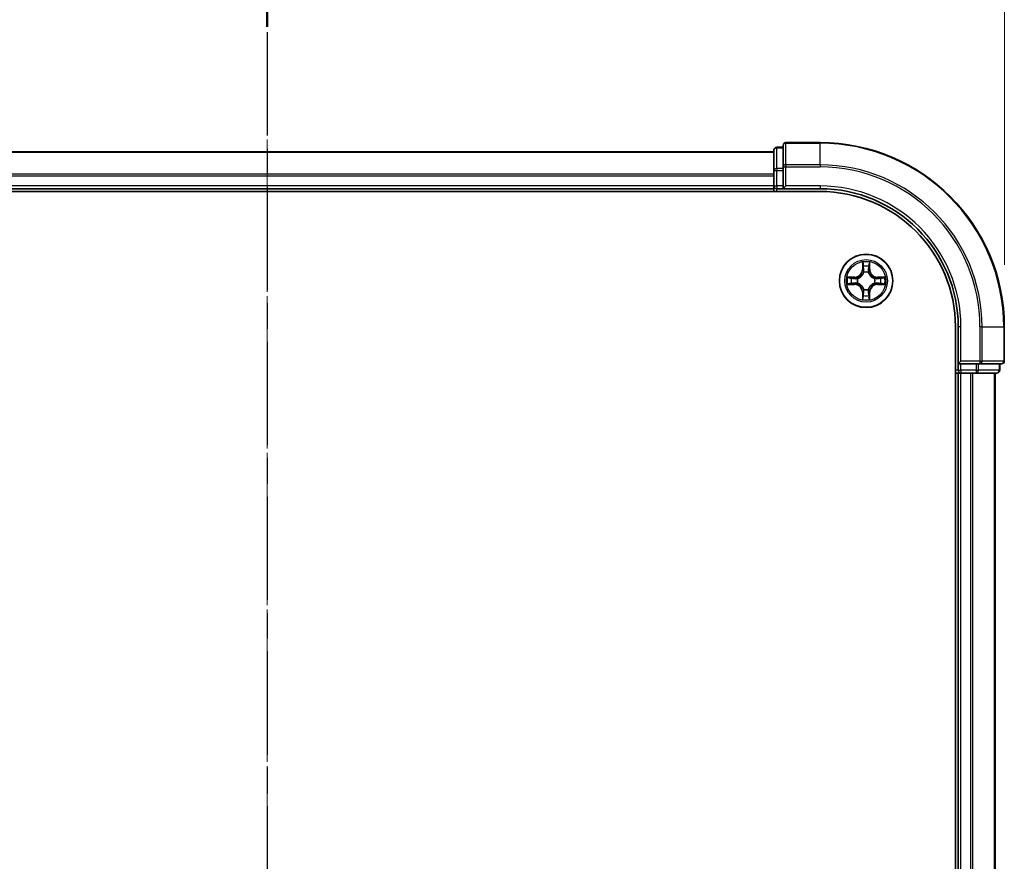
# Model space of a CAD drawing. Units: millimetres. Extents: x 0 to 5980, y 0 to 1264.
# Drawn here: x 1043 to 1150, y 763 to 854 of the extents above; entities that cross this region are included whole.
import ezdxf

# ---------------------------------------------------------------- set-up
doc = ezdxf.new("R2010")
doc.units = ezdxf.units.MM
doc.header["$LTSCALE"] = 0.666667
doc.linetypes.add('CHAIN', pattern=[0.3543, 0.2362, -0.0295, 0.0591, -0.0295])
doc.layers.get('Defpoints').update_dxf_attribs({"lineweight": 25})
doc.layers.add('Centerline (ISO)', color=7, linetype='Continuous', lineweight=18, true_color=0x80ffff)
for name, color, linetype, lineweight in [('Dimension (ISO)', 7, 'Continuous', 18), ('Dimension (ISO) @ 1', 7, 'Continuous', 18), ('Section Line (ISO)', 7, 'CHAIN', 25), ('Visible (ISO)', 7, 'Continuous', 35), ('Visible Narrow (ISO)', 7, 'Continuous', 25)]:
    doc.layers.add(name, color=color, linetype=linetype, lineweight=lineweight)
doc.styles.add('Note Text (TK)', font='MS PGothic.ttf')
doc.dimstyles.new('Default - Method 1b (TK)', dxfattribs={"dimscale": 0.666667, "dimtxt": 2.5, "dimasz": 2.5, "dimexe": 1, "dimexo": 1.5, "dimgap": 1, "dimtad": 1, "dimtoh": 1, "dimrnd": 1e-08, "dimdsep": 46, "dimtxsty": 'Note Text (TK)', "dimcen": 0.09, "dimdle": 5, "dimclrd": 100, "dimclre": 100, "dimclrt": 7, "dimadec": 1, "dimazin": 1, "dimtfac": 1, "dimtmove": 0, "dimatfit": 3, "dimfxl": 0, "dimtolj": 1, "dimlwd": -1, "dimlwe": -1, "dimarcsym": 0})

# ---------------------------------------------------------------- blocks, each defined once
blk = doc.blocks.new('2dTransSection0')
at = {"layer": 'Section Line (ISO)', "linetype": 'CHAIN', "ltscale": 15.8024}
blk.add_line((192.205, 201.205), (192.205, 152.816), dxfattribs=at)
at = {"layer": 'Section Line (ISO)', "linetype": 'Continuous', "lineweight": 50}
blk.add_line((192.205, 201.205), (192.205, 197.606), dxfattribs=at)
blk = doc.blocks.new('*D24')
at = {"layer": 'Defpoints', "color": 0, "transparency": 16777216}
for p in [(1150.34, 906.15), (990.34, 820.65), (1150.34, 820.65)]:
    blk.add_point(p, dxfattribs=at)
at = {"layer": 'Dimension (ISO)', "color": 100, "transparency": 16777216}
for p, q in [((990.34, 827.4), (990.34, 910.65)), ((1150.34, 827.4), (1150.34, 910.65)), ((1001.59, 906.15), (1139.09, 906.15))]:
    blk.add_line(p, q, dxfattribs=at)
for points in [[(1001.59, 908.03), (1001.59, 904.28), (990.34, 906.15)], [(1139.09, 908.03), (1139.09, 904.28), (1150.34, 906.15)]]:
    blk.add_solid(points, dxfattribs=at)
at = {"layer": 'Dimension (ISO)', "color": 7, "transparency": 16777216, "insert": (1041.32, 916.28), "char_height": 11.25, "attachment_point": 4, "style": 'Note Text (TK)'}
blk.add_mtext('\\A1;160±0.5', dxfattribs=at)

msp = doc.modelspace()

# ---------------------------------------------------------------- linework, layer by layer
at = {"layer": 'Centerline (ISO)', "linetype": 'CHAIN', "ltscale": 23.990969}
msp.add_line((1070.3371, 850.9034), (1070.3371, 670.4034), dxfattribs=at)
at = {"layer": 'Visible (ISO)'}
for p, q in [((1125.3371, 839.8534), (1125.3371, 837.612)), ((1126.3371, 840.1534), (1125.6371, 840.1534)), ((1126.3371, 840.3534), (1126.3371, 838.0129)), ((1130.3371, 840.6534), (1126.6371, 840.6534)), ((1125.3371, 839.6534), (1015.3371, 839.6534)), ((1126.3371, 838.0129), (1126.3371, 837.612)), ((1125.3371, 837.612), (1125.3371, 837.2365)), ((1125.3371, 837.0129), (1125.3371, 837.2365)), ((1125.3371, 837.0129), (1125.3371, 835.9534)), ((1126.3371, 835.9534), (1126.3371, 837.612)), ((1125.3371, 835.6534), (1015.3371, 835.6534)), ((1125.3371, 835.6534), (1125.3371, 835.9534)), ((1125.3371, 835.6534), (1125.3371, 835.3534)), ((1125.6371, 835.6534), (1126.3371, 835.6534)), ((1126.3371, 835.6534), (1126.6371, 835.9534)), ((1126.3371, 835.9534), (1126.3371, 835.6534)), ((1126.3371, 835.6534), (1130.3371, 835.6534)), ((1010.3371, 835.3534), (1130.3371, 835.3534)), ((1145.0371, 820.6534), (1145.0371, 700.6534)), ((1145.3371, 820.6534), (1145.3371, 816.6534)), ((1150.3371, 816.9534), (1150.3371, 820.6534)), ((1145.6371, 816.9534), (1145.3371, 816.6534)), ((1145.3371, 816.6534), (1145.3371, 815.9534)), ((1145.3371, 816.6534), (1145.6371, 816.6534)), ((1147.2958, 816.6534), (1145.6371, 816.6534)), ((1147.2958, 816.6534), (1147.6966, 816.6534)), ((1147.6966, 816.6534), (1150.0371, 816.6534)), ((1149.8371, 815.9534), (1149.8371, 816.6534)), ((1145.0371, 815.6534), (1145.3371, 815.6534)), ((1145.6371, 815.6534), (1145.3371, 815.6534)), ((1145.3371, 705.6534), (1145.3371, 815.6534)), ((1145.6371, 815.6534), (1146.6966, 815.6534)), ((1146.9202, 815.6534), (1146.6966, 815.6534)), ((1146.9202, 815.6534), (1147.2958, 815.6534)), ((1147.2958, 815.6534), (1149.5371, 815.6534)), ((1149.3371, 705.6534), (1149.3371, 815.6534))]:
    msp.add_line(p, q, dxfattribs=at)
msp.add_circle((1135.3371, 825.6534), 2.9, dxfattribs=at)
for centre, radius, start, end in [((1125.6371, 839.8534), 0.3, 90, 180), ((1126.6371, 840.3534), 0.3, 90, 180), ((1130.3371, 820.6534), 20, 0, 90), ((1125.6371, 835.9534), 0.3, 180, 270), ((1130.3371, 820.6534), 15, 0, 90), ((1130.3371, 820.6534), 14.7, 0, 90), ((1135.3371, 825.6534), 1.2295, 167.061604, 167.063405), ((1135.3371, 825.6534), 1.2295, 102.936595, 102.938396), ((1135.3371, 825.6534), 1.2295, 100.812717, 100.813267), ((1135.3371, 825.6534), 1.2295, 79.186733, 79.187283), ((1135.3371, 825.6534), 1.2295, 77.061604, 77.063405), ((1135.3371, 825.6534), 1.2295, 12.936595, 12.938396), ((1135.3371, 825.6534), 1.2295, 169.186733, 169.187283), ((1135.3371, 825.6534), 1.2295, 190.812717, 190.813267), ((1135.3371, 825.6534), 1.2295, 192.936595, 192.938396), ((1135.3371, 825.6534), 1.2295, 347.061604, 347.063405), ((1135.3371, 825.6534), 1.2295, 10.812717, 10.813267), ((1135.3371, 825.6534), 1.2295, 349.186733, 349.187283), ((1135.3371, 825.6534), 1.2295, 257.061604, 257.063405), ((1135.3371, 825.6534), 1.2295, 259.186733, 259.187283), ((1135.3371, 825.6534), 1.2295, 280.812717, 280.813267), ((1135.3371, 825.6534), 1.2295, 282.936595, 282.938396), ((1150.0371, 816.9534), 0.3, 270, 0), ((1145.6371, 815.9534), 0.3, 180, 270), ((1149.5371, 815.9534), 0.3, 270, 0)]:
    msp.add_arc(centre, radius, start, end, dxfattribs=at)
for points, knots in [([(1135.0366, 827.4121), (1135.0345, 827.4935), (1134.9886, 827.5847), (1134.9475, 827.6743), (1134.9471, 827.6752), (1134.9467, 827.6761)], [0, 0, 0, 0, 0.0320559737, 0.0320559737, 0.0323943032, 0.0323943032, 0.0323943032, 0.0323943032]), ([(1134.9467, 827.6761), (1134.9469, 827.6751), (1134.9471, 827.6741), (1134.9493, 827.6637), (1134.9513, 827.6542), (1134.9532, 827.6448)], [-0.03239430317, -0.03239430317, -0.03239430317, -0.03239430317, -0.03205597372, -0.03205597372, -0.02897275834, -0.02897275834, -0.02897275834, -0.02897275834]), ([(1135.7276, 827.6761), (1135.7271, 827.6752), (1135.7267, 827.6743), (1135.726, 827.6727), (1135.7257, 827.672), (1135.7254, 827.6713)], [-0.000338329447, -0.000338329447, -0.000338329447, -0.000338329447, 0, 0, 0.000241517914, 0.000241517914, 0.000241517914, 0.000241517914]), ([(1135.7265, 827.6709), (1135.7266, 827.6716), (1135.7268, 827.6723), (1135.7271, 827.6741), (1135.7274, 827.6751), (1135.7276, 827.6761)], [-0.000230599076, -0.000230599076, -0.000230599076, -0.000230599076, 0, 0, 0.000338329447, 0.000338329447, 0.000338329447, 0.000338329447]), ([(1133.3196, 826.0428), (1133.3189, 826.0429), (1133.3182, 826.0431), (1133.3165, 826.0434), (1133.3154, 826.0436), (1133.3144, 826.0439)], [-0.000230599076, -0.000230599076, -0.000230599076, -0.000230599076, 0, 0, 0.000338329447, 0.000338329447, 0.000338329447, 0.000338329447]), ([(1133.3144, 826.0439), (1133.3153, 826.0434), (1133.3163, 826.043), (1133.3179, 826.0423), (1133.3185, 826.0419), (1133.3192, 826.0416)], [-0.000338329447, -0.000338329447, -0.000338329447, -0.000338329447, 0, 0, 0.000241517914, 0.000241517914, 0.000241517914, 0.000241517914]), ([(1137.0958, 825.9539), (1137.1772, 825.956), (1137.2684, 826.002), (1137.358, 826.043), (1137.3589, 826.0434), (1137.3598, 826.0439)], [0, 0, 0, 0, 0.0320559737, 0.0320559737, 0.0323943032, 0.0323943032, 0.0323943032, 0.0323943032]), ([(1137.3598, 826.0439), (1137.3588, 826.0436), (1137.3578, 826.0434), (1137.3474, 826.0412), (1137.338, 826.0393), (1137.3285, 826.0373)], [-0.03239430317, -0.03239430317, -0.03239430317, -0.03239430317, -0.03205597372, -0.03205597372, -0.02897275834, -0.02897275834, -0.02897275834, -0.02897275834]), ([(1133.5784, 825.3529), (1133.4971, 825.3508), (1133.4059, 825.3048), (1133.3163, 825.2638), (1133.3153, 825.2634), (1133.3144, 825.263)], [0, 0, 0, 0, 0.0320559737, 0.0320559737, 0.0323943032, 0.0323943032, 0.0323943032, 0.0323943032]), ([(1133.3144, 825.263), (1133.3154, 825.2632), (1133.3165, 825.2634), (1133.3269, 825.2656), (1133.3363, 825.2675), (1133.3457, 825.2695)], [-0.03239430317, -0.03239430317, -0.03239430317, -0.03239430317, -0.03205597372, -0.03205597372, -0.02897275834, -0.02897275834, -0.02897275834, -0.02897275834]), ([(1137.3547, 825.264), (1137.3554, 825.2639), (1137.3561, 825.2638), (1137.3578, 825.2634), (1137.3588, 825.2632), (1137.3598, 825.263)], [-0.000230599076, -0.000230599076, -0.000230599076, -0.000230599076, 0, 0, 0.000338329447, 0.000338329447, 0.000338329447, 0.000338329447]), ([(1137.3598, 825.263), (1137.3589, 825.2634), (1137.358, 825.2638), (1137.3564, 825.2646), (1137.3557, 825.2649), (1137.355, 825.2652)], [-0.000338329447, -0.000338329447, -0.000338329447, -0.000338329447, 0, 0, 0.000241517914, 0.000241517914, 0.000241517914, 0.000241517914]), ([(1135.6377, 823.8947), (1135.6397, 823.8133), (1135.6857, 823.7221), (1135.7267, 823.6326), (1135.7271, 823.6316), (1135.7276, 823.6307)], [0, 0, 0, 0, 0.0320559737, 0.0320559737, 0.0323943032, 0.0323943032, 0.0323943032, 0.0323943032]), ([(1134.9478, 823.6359), (1134.9476, 823.6352), (1134.9475, 823.6345), (1134.9471, 823.6327), (1134.9469, 823.6317), (1134.9467, 823.6307)], [-0.000230599076, -0.000230599076, -0.000230599076, -0.000230599076, 0, 0, 0.000338329447, 0.000338329447, 0.000338329447, 0.000338329447]), ([(1134.9467, 823.6307), (1134.9471, 823.6316), (1134.9475, 823.6326), (1134.9483, 823.6342), (1134.9486, 823.6348), (1134.9489, 823.6355)], [-0.000338329447, -0.000338329447, -0.000338329447, -0.000338329447, 0, 0, 0.000241517914, 0.000241517914, 0.000241517914, 0.000241517914]), ([(1135.7276, 823.6307), (1135.7274, 823.6317), (1135.7271, 823.6327), (1135.725, 823.6432), (1135.723, 823.6526), (1135.721, 823.662)], [-0.03239430317, -0.03239430317, -0.03239430317, -0.03239430317, -0.03205597372, -0.03205597372, -0.02897275834, -0.02897275834, -0.02897275834, -0.02897275834])]:
    msp.add_open_spline(points, degree=3, knots=knots, dxfattribs=at)
for points in [[(1134.9532, 827.6448), (1134.9719, 827.5563), (1134.9905, 827.4664), (1134.9914, 827.3858)], [(1137.3285, 826.0373), (1137.24, 826.0187), (1137.1502, 826), (1137.0695, 825.9991)], [(1133.3457, 825.2695), (1133.4343, 825.2881), (1133.5241, 825.3068), (1133.6047, 825.3077)], [(1135.721, 823.662), (1135.7024, 823.7506), (1135.6837, 823.8404), (1135.6828, 823.921)]]:
    msp.add_open_spline(points, degree=3, dxfattribs=at)
at = {"layer": 'Visible Narrow (ISO)'}
for p, q in [((1125.6371, 840.1534), (1125.6371, 840.0839)), ((1125.6371, 837.8425), (1125.6371, 840.0839)), ((1125.6371, 840.0839), (1126.3371, 840.0839)), ((1126.6371, 840.6534), (1126.6371, 840.5839)), ((1126.6371, 838.2434), (1126.6371, 840.5839)), ((1126.6371, 840.5839), (1130.3371, 840.5839)), ((1130.3371, 840.5839), (1130.3371, 840.6534)), ((1130.3371, 838.2434), (1130.3371, 840.5839)), ((1125.3371, 839.5839), (1015.3371, 839.5839)), ((1125.6371, 837.8425), (1125.6371, 837.612)), ((1126.3371, 837.8425), (1125.6371, 837.8425)), ((1126.3371, 838.0129), (1126.6371, 838.0129)), ((1126.6371, 838.2434), (1126.6371, 838.0129)), ((1130.3371, 838.2434), (1126.6371, 838.2434)), ((1126.6371, 838.0129), (1130.3371, 838.0129)), ((1126.6371, 835.9534), (1126.6371, 838.0129)), ((1130.3371, 838.2434), (1130.3371, 838.0129)), ((1125.3371, 837.2434), (1015.3371, 837.2434)), ((1125.3371, 837.0129), (1015.3371, 837.0129)), ((1125.3371, 837.612), (1125.6371, 837.612)), ((1125.6371, 835.9534), (1125.6371, 837.612)), ((1125.6371, 837.612), (1126.3371, 837.612)), ((1125.3371, 835.9534), (1015.3371, 835.9534)), ((1125.3371, 835.9534), (1125.6371, 835.9534)), ((1125.6371, 835.9534), (1125.6371, 835.6534)), ((1126.3371, 835.9534), (1125.6371, 835.9534)), ((1125.6371, 835.3534), (1125.6371, 835.6534)), ((1130.3371, 835.9534), (1126.6371, 835.9534)), ((1130.3371, 835.9534), (1130.3371, 835.6534)), ((1134.9467, 827.6761), (1134.9331, 826.8966)), ((1134.9829, 826.8957), (1134.9914, 827.3858)), ((1135.0069, 827.1964), (1135.0555, 826.8945)), ((1135.6187, 826.8945), (1135.6674, 827.1964)), ((1135.6828, 827.3858), (1135.6914, 826.8957)), ((1135.7412, 826.8966), (1135.7276, 827.6761)), ((1134.0939, 826.0575), (1133.3144, 826.0439)), ((1133.6047, 825.9991), (1134.0948, 826.0077)), ((1134.0961, 825.935), (1133.7942, 825.9837)), ((1134.0948, 826.0077), (1134.0939, 826.0575)), ((1134.0948, 826.0077), (1134.0961, 825.935)), ((1134.9829, 826.8957), (1134.9331, 826.8966)), ((1134.9829, 826.8957), (1135.0555, 826.8945)), ((1135.096, 826.5697), (1135.0906, 826.5903)), ((1135.5836, 826.5903), (1135.5782, 826.5697)), ((1135.6914, 826.8957), (1135.6187, 826.8945)), ((1135.6914, 826.8957), (1135.7412, 826.8966)), ((1136.5795, 826.0077), (1136.5782, 825.935)), ((1136.8801, 825.9837), (1136.5782, 825.935)), ((1136.5795, 826.0077), (1136.5803, 826.0575)), ((1136.5795, 826.0077), (1137.0695, 825.9991)), ((1137.3598, 826.0439), (1136.5803, 826.0575)), ((1133.3144, 825.263), (1134.0939, 825.2494)), ((1134.0948, 825.2992), (1133.6047, 825.3077)), ((1133.7942, 825.3232), (1134.0961, 825.3718)), ((1134.0948, 825.2992), (1134.0939, 825.2494)), ((1134.0948, 825.2992), (1134.0961, 825.3718)), ((1134.4002, 825.8999), (1134.4208, 825.8945)), ((1134.4208, 825.4123), (1134.4002, 825.4069)), ((1136.2534, 825.8945), (1136.274, 825.8999)), ((1136.274, 825.4069), (1136.2534, 825.4123)), ((1136.5782, 825.3718), (1136.8801, 825.3232)), ((1136.5795, 825.2992), (1136.5782, 825.3718)), ((1137.0695, 825.3077), (1136.5795, 825.2992)), ((1136.5795, 825.2992), (1136.5803, 825.2494)), ((1136.5803, 825.2494), (1137.3598, 825.263)), ((1134.9829, 824.4111), (1134.9331, 824.4102)), ((1134.9331, 824.4102), (1134.9467, 823.6307)), ((1134.9829, 824.4111), (1135.0555, 824.4123)), ((1134.9914, 823.921), (1134.9829, 824.4111)), ((1135.0555, 824.4123), (1135.0069, 824.1104)), ((1135.0906, 824.7165), (1135.096, 824.7371)), ((1135.5782, 824.7371), (1135.5836, 824.7165)), ((1135.6674, 824.1104), (1135.6187, 824.4123)), ((1135.6914, 824.4111), (1135.6187, 824.4123)), ((1135.6914, 824.4111), (1135.6828, 823.921)), ((1135.6914, 824.4111), (1135.7412, 824.4102)), ((1135.7276, 823.6307), (1135.7412, 824.4102)), ((1145.6371, 820.6534), (1145.3371, 820.6534)), ((1145.6371, 816.9534), (1145.6371, 820.6534)), ((1147.6966, 820.6534), (1147.6966, 816.9534)), ((1147.9271, 820.6534), (1147.6966, 820.6534)), ((1147.9271, 816.9534), (1147.9271, 820.6534)), ((1147.9271, 820.6534), (1150.2676, 820.6534)), ((1150.2676, 820.6534), (1150.2676, 816.9534)), ((1150.2676, 820.6534), (1150.3371, 820.6534)), ((1147.6966, 816.9534), (1145.6371, 816.9534)), ((1145.6371, 815.9534), (1145.6371, 816.6534)), ((1147.2958, 816.6534), (1147.2958, 815.9534)), ((1147.5262, 815.9534), (1147.5262, 816.6534)), ((1147.6966, 816.9534), (1147.6966, 816.6534)), ((1147.6966, 816.9534), (1147.9271, 816.9534)), ((1150.2676, 816.9534), (1147.9271, 816.9534)), ((1149.7676, 816.6534), (1149.7676, 815.9534)), ((1150.2676, 816.9534), (1150.3371, 816.9534)), ((1145.3371, 815.9534), (1145.0371, 815.9534)), ((1145.3371, 815.9534), (1145.6371, 815.9534)), ((1145.6371, 815.9534), (1145.6371, 815.6534)), ((1147.2958, 815.9534), (1145.6371, 815.9534)), ((1145.6371, 705.6534), (1145.6371, 815.6534)), ((1146.6966, 705.6534), (1146.6966, 815.6534)), ((1146.9271, 705.6534), (1146.9271, 815.6534)), ((1147.2958, 815.9534), (1147.2958, 815.6534)), ((1147.2958, 815.9534), (1147.5262, 815.9534)), ((1149.7676, 815.9534), (1147.5262, 815.9534)), ((1149.2676, 705.6534), (1149.2676, 815.6534)), ((1149.7676, 815.9534), (1149.8371, 815.9534))]:
    msp.add_line(p, q, dxfattribs=at)
for radius in [2.8677, 2.3092, 2.1415]:
    msp.add_circle((1135.3371, 825.6534), radius, dxfattribs=at)
for centre, radius, start, end in [((1130.3371, 820.6534), 19.9305, 0, 90), ((1130.3371, 820.6534), 17.59, 0, 90), ((1130.3371, 820.6534), 17.3595, 0, 90), ((1130.3371, 820.6534), 15.3, 0, 90), ((1135.3371, 825.6534), 2.0601, 79.074582, 100.925418), ((1135.3371, 825.6534), 1.6122, 79.692479, 100.307521), ((1135.3371, 825.6534), 2.0601, 169.074582, 190.925418), ((1135.3371, 825.6534), 1.6122, 169.692479, 190.307521), ((1134.079, 826.9115), 0.8542, 271, 359), ((1134.079, 826.9115), 0.904, 271, 359), ((1135.3371, 825.6534), 0.9688, 75.258044, 104.741956), ((1135.3371, 825.6534), 0.9475, 75.258044, 104.741956), ((1136.5952, 826.9115), 0.904, 181, 269), ((1136.5952, 826.9115), 0.8542, 181, 269), ((1135.3371, 825.6534), 1.6122, 349.692479, 10.307521), ((1135.3371, 825.6534), 2.0601, 349.074582, 10.925418), ((1134.079, 824.3953), 0.8542, 1, 89), ((1134.079, 824.3953), 0.904, 1, 89), ((1135.3371, 825.6534), 0.9688, 165.258044, 194.741956), ((1135.3371, 825.6534), 0.9475, 165.258044, 194.741956), ((1136.5952, 824.3953), 0.904, 91, 179), ((1136.5952, 824.3953), 0.8542, 91, 179), ((1135.3371, 825.6534), 0.9475, 345.258044, 14.741956), ((1135.3371, 825.6534), 0.9688, 345.258044, 14.741956), ((1135.3371, 825.6534), 1.6122, 259.692479, 280.307521), ((1135.3371, 825.6534), 0.9688, 255.258044, 284.741956), ((1135.3371, 825.6534), 0.9475, 255.258044, 284.741956), ((1135.3371, 825.6534), 2.0601, 259.074582, 280.925418)]:
    msp.add_arc(centre, radius, start, end, dxfattribs=at)
for centre, major_axis, ratio, start_param, end_param in [((1125.6371, 839.8534), (-0.3, 0), 0.76822128, 4.71238898, 6.28318531), ((1126.6371, 840.3534), (-0.3, 0), 0.76822128, 4.71238898, 6.28318531), ((1125.6371, 837.612), (-0.3, 0), 0.76822128, 4.71238898, 6.28318531), ((1126.6371, 838.0129), (-0.3, 0), 0.76822128, 4.71238898, 6.28318531), ((1135.0412, 827.3849), (-0.05, -0.002), 0.54850665, 4.7835784, 6.17876057), ((1135.0263, 827.5863), (0.0019, 0.4402), 0.08673359, 2.04405494, 2.65931081), ((1135.0567, 827.1955), (-0.0494, -0.008), 0.89574018, 4.73044269, 6.08586581), ((1135.6176, 827.1955), (0.0494, -0.008), 0.89574018, 0.19731949, 1.55274262), ((1135.633, 827.3849), (0.05, -0.002), 0.54850665, 0.10442473, 1.4996069), ((1135.648, 827.5863), (0.0019, -0.4402), 0.08673359, 0.48228184, 1.09753772), ((1133.6056, 825.9493), (0.002, 0.05), 0.54850665, 0.10442473, 1.4996069), ((1133.4042, 825.9642), (0.4402, 0.0019), 0.08673359, 0.48228184, 1.09753772), ((1133.795, 825.9339), (0.008, 0.0494), 0.89574018, 0.19731949, 1.55274262), ((1134.0969, 825.8852), (0.008, 0.0494), 0.89572054, 0.1973017, 1.54834765), ((1134.4435, 825.8885), (-0.0091, 0.0492), 0.87684641, 0.18229136, 1.17990219), ((1134.4435, 825.8885), (-0.0149, 0.0477), 0.41070123, 0.09573579, 1.31868747), ((1135.102, 826.547), (-0.0492, 0.0091), 0.87684642, 5.10328313, 6.10089396), ((1135.102, 826.547), (-0.0477, 0.0149), 0.41070123, 4.96449783, 6.18744952), ((1135.1053, 826.8936), (-0.0494, -0.008), 0.89572054, 4.73483766, 6.08588361), ((1135.5689, 826.8936), (0.0494, -0.008), 0.89572054, 0.1973017, 1.54834765), ((1135.5723, 826.547), (0.0477, 0.0149), 0.41070123, 0.09573579, 1.31868747), ((1135.5723, 826.547), (0.0492, 0.0091), 0.87684641, 0.18229136, 1.17990219), ((1136.2307, 825.8885), (0.0091, 0.0492), 0.87684642, 5.10328313, 6.10089396), ((1136.2307, 825.8885), (0.0149, 0.0477), 0.41070123, 4.96449783, 6.18744952), ((1136.5773, 825.8852), (-0.008, 0.0494), 0.89572054, 4.73483766, 6.08588361), ((1137.27, 825.9642), (0.4402, -0.0019), 0.08673359, 2.04405494, 2.65931081), ((1136.8792, 825.9339), (-0.008, 0.0494), 0.89574018, 4.73044269, 6.08586581), ((1137.0686, 825.9493), (-0.002, 0.05), 0.54850665, 4.7835784, 6.17876057), ((1133.6056, 825.3575), (0.002, -0.05), 0.54850665, 4.7835784, 6.17876057), ((1133.4042, 825.3426), (0.4402, -0.0019), 0.08673359, 5.18564759, 5.80090347), ((1133.795, 825.373), (0.008, -0.0494), 0.89574018, 4.73044269, 6.08586581), ((1134.0969, 825.4216), (0.008, -0.0494), 0.89572054, 4.73483766, 6.08588361), ((1134.4435, 825.4183), (-0.0091, -0.0492), 0.87684642, 5.10328313, 6.10089396), ((1134.4435, 825.4183), (-0.0149, -0.0477), 0.41070123, 4.96449783, 6.18744952), ((1136.2307, 825.4183), (0.0149, -0.0477), 0.41070123, 0.09573579, 1.31868747), ((1136.2307, 825.4183), (0.0091, -0.0492), 0.87684641, 0.18229136, 1.17990219), ((1136.5773, 825.4216), (-0.008, -0.0494), 0.89572054, 0.1973017, 1.54834765), ((1136.8792, 825.373), (-0.008, -0.0494), 0.89574018, 0.19731949, 1.55274262), ((1137.27, 825.3426), (0.4402, 0.0019), 0.08673359, 3.62387449, 4.23913037), ((1137.0686, 825.3575), (-0.002, -0.05), 0.54850665, 0.10442473, 1.4996069), ((1135.0263, 823.7205), (0.0019, -0.4402), 0.08673359, 3.62387449, 4.23913037), ((1135.0412, 823.9219), (-0.05, 0.002), 0.54850665, 0.10442473, 1.4996069), ((1135.0567, 824.1113), (-0.0494, 0.008), 0.89574018, 0.19731949, 1.55274262), ((1135.102, 824.7598), (-0.0492, -0.0091), 0.87684641, 0.18229136, 1.17990219), ((1135.102, 824.7598), (-0.0477, -0.0149), 0.41070123, 0.09573579, 1.31868747), ((1135.1053, 824.4132), (-0.0494, 0.008), 0.89572054, 0.1973017, 1.54834765), ((1135.5689, 824.4132), (0.0494, 0.008), 0.89572054, 4.73483766, 6.08588361), ((1135.5723, 824.7598), (0.0477, -0.0149), 0.41070123, 4.96449783, 6.18744952), ((1135.5723, 824.7598), (0.0492, -0.0091), 0.87684642, 5.10328313, 6.10089396), ((1135.6176, 824.1113), (0.0494, 0.008), 0.89574018, 4.73044269, 6.08586581), ((1135.633, 823.9219), (0.05, 0.002), 0.54850665, 4.7835784, 6.17876057), ((1135.648, 823.7205), (0.0019, 0.4402), 0.08673359, 5.18564759, 5.80090347), ((1147.6966, 816.9534), (0, -0.3), 0.76822128, 0, 1.57079633), ((1150.0371, 816.9534), (0, -0.3), 0.76822128, 0, 1.57079633), ((1147.2958, 815.9534), (0, -0.3), 0.76822128, 0, 1.57079633), ((1149.5371, 815.9534), (0, -0.3), 0.76822128, 0, 1.57079633)]:
    msp.add_ellipse(centre, major_axis=major_axis, ratio=ratio, start_param=start_param, end_param=end_param, dxfattribs=at)
for points in [[(1135.0487, 827.2396), (1135.0425, 827.2781), (1135.0384, 827.3386), (1135.0366, 827.4121)], [(1135.0971, 826.9376), (1135.081, 827.0383), (1135.0648, 827.1389), (1135.0487, 827.2396)], [(1135.6256, 827.2396), (1135.6094, 827.1389), (1135.5933, 827.0383), (1135.5772, 826.9376)], [(1135.6377, 827.4121), (1135.6358, 827.3386), (1135.6317, 827.2781), (1135.6256, 827.2396)], [(1135.7254, 827.6713), (1135.685, 827.5833), (1135.6397, 827.4929), (1135.6377, 827.4121)], [(1135.6828, 827.3858), (1135.6838, 827.4744), (1135.7062, 827.574), (1135.7265, 827.6709)], [(1133.3192, 826.0416), (1133.4072, 826.0013), (1133.4977, 825.956), (1133.5784, 825.9539)], [(1133.6047, 825.9991), (1133.5162, 826.0001), (1133.4165, 826.0225), (1133.3196, 826.0428)], [(1133.5784, 825.9539), (1133.652, 825.9521), (1133.7124, 825.948), (1133.751, 825.9419)], [(1133.751, 825.9419), (1133.8516, 825.9257), (1133.9522, 825.9096), (1134.0529, 825.8935)], [(1134.4268, 825.9355), (1134.3115, 825.9151), (1134.2025, 825.9169), (1134.0961, 825.935)], [(1135.0555, 826.8945), (1135.0736, 826.788), (1135.0754, 826.679), (1135.0551, 826.5637)], [(1135.0906, 826.5903), (1135.1152, 826.7115), (1135.115, 826.8257), (1135.0971, 826.9376)], [(1135.5772, 826.9376), (1135.5592, 826.8257), (1135.559, 826.7115), (1135.5836, 826.5903)], [(1135.6192, 826.5637), (1135.5989, 826.679), (1135.6006, 826.788), (1135.6187, 826.8945)], [(1136.5782, 825.935), (1136.4717, 825.9169), (1136.3627, 825.9151), (1136.2474, 825.9355)], [(1136.6213, 825.8935), (1136.722, 825.9096), (1136.8226, 825.9257), (1136.9233, 825.9419)], [(1136.9233, 825.9419), (1136.9618, 825.948), (1137.0223, 825.9521), (1137.0958, 825.9539)], [(1133.751, 825.3649), (1133.7124, 825.3588), (1133.652, 825.3547), (1133.5784, 825.3529)], [(1134.0529, 825.4134), (1133.9522, 825.3972), (1133.8516, 825.3811), (1133.751, 825.3649)], [(1134.0529, 825.8935), (1134.1648, 825.8755), (1134.2791, 825.8753), (1134.4002, 825.8999)], [(1134.4002, 825.4069), (1134.2791, 825.4315), (1134.1648, 825.4313), (1134.0529, 825.4134)], [(1134.0961, 825.3718), (1134.2025, 825.3899), (1134.3115, 825.3917), (1134.4268, 825.3714)], [(1136.2474, 825.3714), (1136.3627, 825.3917), (1136.4717, 825.3899), (1136.5782, 825.3718)], [(1136.274, 825.8999), (1136.3952, 825.8753), (1136.5094, 825.8755), (1136.6213, 825.8935)], [(1136.6213, 825.4134), (1136.5094, 825.4313), (1136.3952, 825.4315), (1136.274, 825.4069)], [(1136.9233, 825.3649), (1136.8226, 825.3811), (1136.722, 825.3972), (1136.6213, 825.4134)], [(1137.0958, 825.3529), (1137.0223, 825.3547), (1136.9618, 825.3588), (1136.9233, 825.3649)], [(1137.0695, 825.3077), (1137.1581, 825.3067), (1137.2577, 825.2843), (1137.3547, 825.264)], [(1137.355, 825.2652), (1137.267, 825.3055), (1137.1766, 825.3508), (1137.0958, 825.3529)], [(1134.9914, 823.921), (1134.9904, 823.8324), (1134.968, 823.7328), (1134.9478, 823.6359)], [(1134.9489, 823.6355), (1134.9893, 823.7235), (1135.0346, 823.8139), (1135.0366, 823.8947)], [(1135.0366, 823.8947), (1135.0384, 823.9683), (1135.0425, 824.0287), (1135.0487, 824.0672)], [(1135.0487, 824.0672), (1135.0648, 824.1679), (1135.081, 824.2685), (1135.0971, 824.3692)], [(1135.0551, 824.7431), (1135.0754, 824.6278), (1135.0736, 824.5188), (1135.0555, 824.4123)], [(1135.0971, 824.3692), (1135.115, 824.4811), (1135.1152, 824.5954), (1135.0906, 824.7165)], [(1135.5836, 824.7165), (1135.559, 824.5954), (1135.5592, 824.4811), (1135.5772, 824.3692)], [(1135.5772, 824.3692), (1135.5933, 824.2685), (1135.6094, 824.1679), (1135.6256, 824.0672)], [(1135.6187, 824.4123), (1135.6006, 824.5188), (1135.5989, 824.6278), (1135.6192, 824.7431)], [(1135.6256, 824.0672), (1135.6317, 824.0287), (1135.6358, 823.9683), (1135.6377, 823.8947)]]:
    msp.add_open_spline(points, degree=3, dxfattribs=at)
for points, knots in [([(1134.4208, 825.8945), (1134.5049, 825.9218), (1134.6706, 825.9988), (1134.8819, 826.1823), (1135.0219, 826.3824), (1135.0755, 826.5067), (1135.096, 826.5697)], [-0.174866013, -0.174866013, -0.174866013, -0.174866013, -0.145995309, -0.117124605, -0.095471577, -0.073818549, -0.073818549, -0.073818549, -0.073818549]), ([(1135.0551, 826.5637), (1135.0365, 826.5038), (1134.9876, 826.3857), (1134.8604, 826.1978), (1134.6644, 826.0302), (1134.5068, 825.9603), (1134.4268, 825.9355)], [0.073818549, 0.073818549, 0.073818549, 0.073818549, 0.095471577, 0.117124605, 0.145995309, 0.174866013, 0.174866013, 0.174866013, 0.174866013]), ([(1135.5782, 826.5697), (1135.6055, 826.4857), (1135.6825, 826.3199), (1135.866, 826.1086), (1136.0661, 825.9687), (1136.1904, 825.915), (1136.2534, 825.8945)], [-0.174866013, -0.174866013, -0.174866013, -0.174866013, -0.145995309, -0.117124605, -0.095471577, -0.073818549, -0.073818549, -0.073818549, -0.073818549]), ([(1136.2474, 825.9355), (1136.1875, 825.9541), (1136.0694, 826.003), (1135.8815, 826.1301), (1135.7139, 826.3262), (1135.644, 826.4838), (1135.6192, 826.5637)], [0.073818549, 0.073818549, 0.073818549, 0.073818549, 0.095471577, 0.117124605, 0.145995309, 0.174866013, 0.174866013, 0.174866013, 0.174866013]), ([(1135.096, 824.7371), (1135.0687, 824.8211), (1134.9917, 824.9869), (1134.8082, 825.1982), (1134.6081, 825.3382), (1134.4839, 825.3918), (1134.4208, 825.4123)], [-0.174866013, -0.174866013, -0.174866013, -0.174866013, -0.145995309, -0.117124605, -0.095471577, -0.073818549, -0.073818549, -0.073818549, -0.073818549]), ([(1134.4268, 825.3714), (1134.4868, 825.3527), (1134.6049, 825.3039), (1134.7927, 825.1767), (1134.9603, 824.9807), (1135.0303, 824.823), (1135.0551, 824.7431)], [0.073818549, 0.073818549, 0.073818549, 0.073818549, 0.095471577, 0.117124605, 0.145995309, 0.174866013, 0.174866013, 0.174866013, 0.174866013]), ([(1136.2534, 825.4123), (1136.1694, 825.385), (1136.0036, 825.308), (1135.7923, 825.1245), (1135.6524, 824.9244), (1135.5987, 824.8001), (1135.5782, 824.7371)], [-0.174866013, -0.174866013, -0.174866013, -0.174866013, -0.145995309, -0.117124605, -0.095471577, -0.073818549, -0.073818549, -0.073818549, -0.073818549]), ([(1135.6192, 824.7431), (1135.6378, 824.8031), (1135.6867, 824.9212), (1135.8139, 825.109), (1136.0099, 825.2766), (1136.1675, 825.3465), (1136.2474, 825.3714)], [0.073818549, 0.073818549, 0.073818549, 0.073818549, 0.095471577, 0.117124605, 0.145995309, 0.174866013, 0.174866013, 0.174866013, 0.174866013])]:
    msp.add_open_spline(points, degree=3, knots=knots, dxfattribs=at)

# ---------------------------------------------------------------- block references
at = {"layer": 'Section Line (ISO)', "xscale": 4.5, "yscale": 4.5, "zscale": 4.5}
msp.add_blockref('2dTransSection0', (205.4167, -36), dxfattribs=at)

# ---------------------------------------------------------------- dimensions: what is measured, and where the dimension line sits
at = {"layer": 'Dimension (ISO) @ 1', "color": 100, "true_color": 0x00ff3f}
dim = msp.add_linear_dim(base=(1150.3371, 906.1534), p1=(990.3371, 820.6534), p2=(1150.3371, 820.6534), angle=180, dimstyle='Default - Method 1b (TK)', override={"dimscale": 1, "dimtxt": 11.25, "dimasz": 11.25, "dimexe": 4.5, "dimexo": 6.75, "dimgap": 4.5, "dimdec": 2, "dimcen": 0.405, "dimtol": 1, "dimlim": 0, "dimtp": 0.5, "dimtm": 0.5, "dimtdec": 2, "dimtix": 0, "dimtofl": 0, "dimtmove": 0, "dimatfit": 1}, dxfattribs=at)
dim.commit()
dim.dimension.update_dxf_attribs({"geometry": '*D24', "text_midpoint": (1070.3371, 906.1534), "dimtype": 128})

doc.saveas('drawing.dxf')
